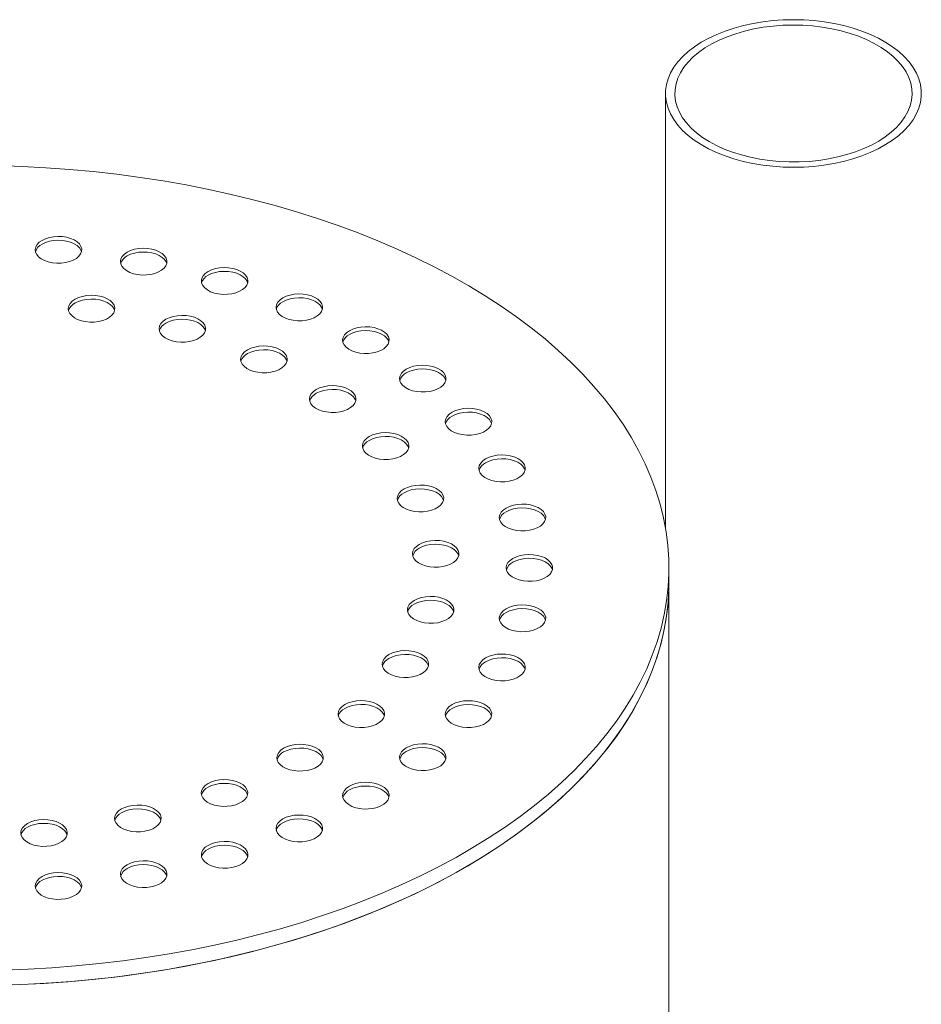
# Model space of a CAD drawing. Units: millimetres. Extents: x 8 to 414, y 5 to 290.
# Drawn here: x 286 to 297, y 226 to 238 of the extents above; entities that cross this region are included whole.
import ezdxf

# ---------------------------------------------------------------- set-up
doc = ezdxf.new("R2010")
doc.units = ezdxf.units.MM

msp = doc.modelspace()

# ---------------------------------------------------------------- linework, layer by layer
at = {"color": 7, "linetype": 'Continuous', "lineweight": 15}
for p, q in [((294.272345, 237.031619), (294.272345, 231.685478)), ((294.313677, 231.013494), (294.313677, 231.200132)), ((294.313677, 209.550136), (294.313677, 231.013494))]:
    msp.add_line(p, q, dxfattribs=at)
at = {"color": 7, "linetype": 'Continuous', "lineweight": 15, "flags": 128}
for points in [[(297.060239, 236.457341), (297.136342, 236.515711), (297.204061, 236.577426), (297.262959, 236.642088), (297.312653, 236.709275), (297.35282, 236.778553), (297.383201, 236.849473), (297.403598, 236.921573), (297.413879, 236.994388), (297.413977, 237.067444), (297.403892, 237.140267), (297.383688, 237.212386), (297.353498, 237.283332), (297.313517, 237.352646), (297.264004, 237.419878), (297.20528, 237.484592), (297.137726, 237.546369), (297.061781, 237.604807), (296.977936, 237.659527), (296.886736, 237.710176), (296.788772, 237.756423), (296.684679, 237.79797), (296.575132, 237.834547), (296.460842, 237.865917), (296.342551, 237.891876), (296.221025, 237.912256), (296.097052, 237.926924), (295.971436, 237.935786), (295.844993, 237.938785), (295.718541, 237.9359), (295.592902, 237.92715), (295.46889, 237.912592), (295.347309, 237.892322), (295.228948, 237.866469), (295.114574, 237.835201), (295.004929, 237.798722), (294.900725, 237.757269), (294.802637, 237.711109), (294.7113, 237.660542), (294.627309, 237.605897), (294.551206, 237.547527), (294.483487, 237.485811), (294.424589, 237.42115), (294.374895, 237.353962), (294.334728, 237.284684), (294.304347, 237.213764), (294.28395, 237.141664), (294.273669, 237.068849), (294.273571, 236.995794), (294.283657, 236.92297), (294.30386, 236.850851), (294.33405, 236.779905), (294.374031, 236.710591), (294.423544, 236.643359), (294.482268, 236.578645), (294.549822, 236.516868), (294.625767, 236.458431), (294.709612, 236.40371), (294.800812, 236.353061), (294.898777, 236.306814), (295.002869, 236.265267), (295.112416, 236.22869), (295.226706, 236.19732), (295.344997, 236.171361), (295.466523, 236.150981), (295.590496, 236.136313), (295.716112, 236.127451), (295.842555, 236.124452), (295.969007, 236.127338), (296.094646, 236.136087), (296.218658, 236.150645), (296.340239, 236.170916), (296.4586, 236.196769), (296.572974, 236.228036), (296.682619, 236.264515), (296.786823, 236.305969), (296.884911, 236.352128), (296.976248, 236.402695), (297.060239, 236.457341)], [(296.971769, 236.499106), (297.045001, 236.555463), (297.109807, 236.61516), (297.165732, 236.677777), (297.212385, 236.742877), (297.249438, 236.810002), (297.276632, 236.878682), (297.293775, 236.948434), (297.300747, 237.01877), (297.2975, 237.089196), (297.284055, 237.159218), (297.260509, 237.228345), (297.227024, 237.296092), (297.183838, 237.361984), (297.131252, 237.425559), (297.069635, 237.48637), (296.999419, 237.543992), (296.921098, 237.59802), (296.83522, 237.648075), (296.742387, 237.693806), (296.643252, 237.734892), (296.538508, 237.771045), (296.428892, 237.802012), (296.315171, 237.827575), (296.198144, 237.847555), (296.078631, 237.861811), (295.957471, 237.870245), (295.835514, 237.872796), (295.713614, 237.869447), (295.592628, 237.860221), (295.473402, 237.845183), (295.356775, 237.824438), (295.243564, 237.798133), (295.134563, 237.76645), (295.030536, 237.729614), (294.932214, 237.687882), (294.840286, 237.641546), (294.755396, 237.590932), (294.678141, 237.536395), (294.609061, 237.478318), (294.548643, 237.417107), (294.497308, 237.353192), (294.455419, 237.287021), (294.423267, 237.21906), (294.401079, 237.149783), (294.389011, 237.079677), (294.387147, 237.009235), (294.3955, 236.938949), (294.414012, 236.869314), (294.442552, 236.800817), (294.480922, 236.733938), (294.52885, 236.669148), (294.586002, 236.6069), (294.651976, 236.547632), (294.726309, 236.491758), (294.808481, 236.439671), (294.897915, 236.391736), (294.993983, 236.348289), (295.096012, 236.309636), (295.203286, 236.276046), (295.315053, 236.247756), (295.430528, 236.224965), (295.548902, 236.207832), (295.669344, 236.196477), (295.791009, 236.19098), (295.913045, 236.191379), (296.034595, 236.197672), (296.154806, 236.209815), (296.272836, 236.227722), (296.387856, 236.251267), (296.499059, 236.280287), (296.605667, 236.314576), (296.70693, 236.353895), (296.802139, 236.397968), (296.890625, 236.446485), (296.971769, 236.499106)], [(286.146753, 226.257465), (286.440424, 226.268394), (286.733271, 226.285136), (287.02495, 226.307672), (287.315117, 226.335974), (287.603431, 226.370011), (287.88955, 226.40974), (288.173139, 226.455116), (288.453862, 226.506086), (288.731388, 226.562588), (289.005392, 226.624557), (289.275549, 226.691919), (289.541541, 226.764595), (289.803055, 226.842499), (290.059782, 226.92554), (290.31142, 227.013619), (290.557672, 227.106634), (290.798248, 227.204473), (291.032864, 227.307022), (291.261245, 227.41416), (291.483119, 227.525761), (291.698227, 227.641693), (291.906315, 227.761819), (292.107136, 227.885998), (292.300455, 228.014084), (292.486044, 228.145925), (292.663683, 228.281366), (292.833164, 228.420247), (292.994287, 228.562406), (293.146862, 228.707673), (293.290708, 228.855879), (293.425657, 229.006848), (293.55155, 229.160402), (293.668237, 229.31636), (293.775581, 229.474539), (293.873457, 229.634751), (293.961748, 229.796809), (294.04035, 229.960521), (294.109171, 230.125695), (294.16813, 230.292134), (294.217157, 230.459644), (294.256194, 230.628027), (294.285195, 230.797084), (294.304127, 230.966617), (294.312967, 231.136424), (294.311704, 231.306307), (294.30034, 231.476064), (294.278888, 231.645497), (294.247374, 231.814404), (294.205834, 231.982587), (294.154319, 232.149848), (294.092887, 232.315989), (294.021613, 232.480815), (293.940579, 232.644132), (293.849882, 232.805746), (293.749628, 232.965468), (293.639935, 233.123109), (293.520934, 233.278484), (293.392763, 233.431408), (293.255574, 233.581703), (293.109529, 233.72919), (292.954801, 233.873696), (292.79157, 234.015051), (292.62003, 234.153088), (292.440383, 234.287643), (292.252841, 234.41856), (292.057625, 234.545683), (291.854964, 234.668862), (291.645098, 234.787953), (291.428275, 234.902815), (291.204749, 235.013312), (290.974784, 235.119315), (290.738652, 235.220697), (290.49663, 235.317341), (290.249003, 235.409132), (289.996065, 235.495961), (289.738113, 235.577726), (289.47545, 235.654332), (289.208387, 235.725687), (288.937239, 235.791708), (288.662324, 235.852317), (288.383967, 235.907442), (288.102497, 235.957018), (287.818244, 236.000988), (287.531545, 236.039298), (287.242736, 236.071904), (286.952158, 236.098768), (286.660155, 236.119858), (286.367069, 236.135148), (286.073247, 236.144622)], [(286.612911, 235.22657), (286.578328, 235.20239), (286.552296, 235.174869), (286.535757, 235.145001), (286.529309, 235.113865), (286.533184, 235.082588), (286.547242, 235.0523), (286.570976, 235.024095), (286.603527, 234.998992), (286.64372, 234.977899), (286.690101, 234.961579), (286.740994, 234.950621), (286.794559, 234.945421), (286.848862, 234.946167), (286.901938, 234.952833), (286.95187, 234.965176), (286.996853, 234.982752), (287.035262, 235.004925), (287.065707, 235.030893), (287.08709, 235.059718), (287.098636, 235.090359), (287.099928, 235.121707), (287.090921, 235.15263), (287.071939, 235.182009), (287.043668, 235.208785), (287.007131, 235.231987), (286.963647, 235.250779), (286.914789, 235.26448), (286.862322, 235.272596), (286.808143, 235.274833), (286.754209, 235.27111), (286.702471, 235.261562), (286.654797, 235.246535), (286.612911, 235.22657)], [(287.097784, 235.08661), (287.090921, 235.10597), (287.071939, 235.13535), (287.043668, 235.162125), (287.007131, 235.185328), (286.963647, 235.204119), (286.914789, 235.217821), (286.862322, 235.225936), (286.808143, 235.228173), (286.754209, 235.224451), (286.702471, 235.214903), (286.654797, 235.199875), (286.612911, 235.17991)], [(287.659192, 235.081561), (287.624608, 235.057381), (287.598576, 235.02986), (287.582037, 234.999992), (287.575589, 234.968857), (287.579464, 234.93758), (287.593522, 234.907291), (287.617256, 234.879086), (287.649808, 234.853983), (287.69, 234.832891), (287.736381, 234.81657), (287.787274, 234.805612), (287.84084, 234.800412), (287.895142, 234.801159), (287.948218, 234.807824), (287.99815, 234.820168), (288.043134, 234.837743), (288.081542, 234.859916), (288.111988, 234.885884), (288.13337, 234.91471), (288.144916, 234.94535), (288.146209, 234.976698), (288.137201, 235.007621), (288.118219, 235.037001), (288.089948, 235.063776), (288.053411, 235.086979), (288.009927, 235.10577), (287.961069, 235.119471), (287.908602, 235.127587), (287.854423, 235.129824), (287.800489, 235.126101), (287.748751, 235.116554), (287.701077, 235.101526), (287.659192, 235.081561)], [(288.144064, 234.941602), (288.137201, 234.960961), (288.118219, 234.990341), (288.089948, 235.017116), (288.053411, 235.040319), (288.009927, 235.059111), (287.961069, 235.072812), (287.908602, 235.080928), (287.854423, 235.083165), (287.800489, 235.079442), (287.748751, 235.069894), (287.701077, 235.054866), (287.659192, 235.034902)], [(288.653296, 234.843851), (288.618712, 234.819671), (288.59268, 234.792149), (288.576141, 234.762281), (288.569693, 234.731146), (288.573568, 234.699869), (288.587626, 234.669581), (288.61136, 234.641375), (288.643912, 234.616273), (288.684104, 234.59518), (288.730485, 234.57886), (288.781378, 234.567902), (288.834944, 234.562702), (288.889246, 234.563448), (288.942322, 234.570113), (288.992255, 234.582457), (289.037238, 234.600033), (289.075646, 234.622206), (289.106092, 234.648174), (289.127474, 234.676999), (289.13902, 234.707639), (289.140313, 234.738988), (289.131305, 234.76991), (289.112323, 234.79929), (289.084052, 234.826065), (289.047515, 234.849268), (289.004031, 234.86806), (288.955173, 234.881761), (288.902706, 234.889877), (288.848527, 234.892114), (288.794593, 234.888391), (288.742855, 234.878843), (288.695181, 234.863815), (288.653296, 234.843851)], [(289.138168, 234.703891), (289.131305, 234.723251), (289.112323, 234.752631), (289.084052, 234.779406), (289.047515, 234.802609), (289.004031, 234.8214), (288.955173, 234.835101), (288.902706, 234.843217), (288.848527, 234.845454), (288.794593, 234.841731), (288.742855, 234.832184), (288.695181, 234.817156), (288.653296, 234.797191)], [(289.570745, 234.519291), (289.536162, 234.495111), (289.51013, 234.46759), (289.493591, 234.437722), (289.487143, 234.406587), (289.491018, 234.37531), (289.505076, 234.345021), (289.52881, 234.316816), (289.561361, 234.291714), (289.601554, 234.270621), (289.647935, 234.254301), (289.698828, 234.243343), (289.752393, 234.238143), (289.806696, 234.238889), (289.859772, 234.245554), (289.909704, 234.257898), (289.954687, 234.275474), (289.993096, 234.297646), (290.023541, 234.323615), (290.044924, 234.35244), (290.05647, 234.38308), (290.057762, 234.414428), (290.048755, 234.445351), (290.029773, 234.474731), (290.001502, 234.501506), (289.964965, 234.524709), (289.921481, 234.5435), (289.872623, 234.557202), (289.820156, 234.565317), (289.765977, 234.567554), (289.712043, 234.563832), (289.660304, 234.554284), (289.612631, 234.539256), (289.570745, 234.519291)], [(287.019184, 234.503145), (286.9846, 234.478965), (286.958569, 234.451444), (286.94203, 234.421576), (286.935581, 234.390441), (286.939456, 234.359164), (286.953515, 234.328875), (286.977248, 234.30067), (287.0098, 234.275567), (287.049992, 234.254475), (287.096373, 234.238155), (287.147266, 234.227196), (287.200832, 234.221996), (287.255134, 234.222743), (287.308211, 234.229408), (287.358143, 234.241752), (287.403126, 234.259328), (287.441534, 234.2815), (287.47198, 234.307469), (287.493362, 234.336294), (287.504908, 234.366934), (287.506201, 234.398282), (287.497193, 234.429205), (287.478211, 234.458585), (287.449941, 234.48536), (287.413403, 234.508563), (287.36992, 234.527354), (287.321061, 234.541055), (287.268595, 234.549171), (287.214415, 234.551408), (287.160482, 234.547686), (287.108743, 234.538138), (287.061069, 234.52311), (287.019184, 234.503145)], [(287.504056, 234.363186), (287.497193, 234.382546), (287.478211, 234.411925), (287.449941, 234.438701), (287.413403, 234.461903), (287.36992, 234.480695), (287.321061, 234.494396), (287.268595, 234.502512), (287.214415, 234.504749), (287.160482, 234.501026), (287.108743, 234.491478), (287.061069, 234.476451), (287.019184, 234.456486)], [(290.055618, 234.379332), (290.048755, 234.398692), (290.029773, 234.428072), (290.001502, 234.454847), (289.964965, 234.478049), (289.921481, 234.496841), (289.872623, 234.510542), (289.820156, 234.518658), (289.765977, 234.520895), (289.712043, 234.517172), (289.660304, 234.507624), (289.612631, 234.492597), (289.570745, 234.472632)], [(288.134449, 234.256003), (288.099866, 234.231823), (288.073834, 234.204301), (288.057295, 234.174433), (288.050847, 234.143298), (288.054722, 234.112021), (288.06878, 234.081732), (288.092514, 234.053527), (288.125065, 234.028425), (288.165258, 234.007332), (288.211639, 233.991012), (288.262532, 233.980054), (288.316097, 233.974854), (288.3704, 233.9756), (288.423476, 233.982265), (288.473408, 233.994609), (288.518391, 234.012185), (288.5568, 234.034358), (288.587245, 234.060326), (288.608628, 234.089151), (288.620174, 234.119791), (288.621466, 234.151139), (288.612459, 234.182062), (288.593477, 234.211442), (288.565206, 234.238217), (288.528669, 234.26142), (288.485185, 234.280211), (288.436327, 234.293913), (288.38386, 234.302028), (288.329681, 234.304265), (288.275747, 234.300543), (288.224008, 234.290995), (288.176335, 234.275967), (288.134449, 234.256003)], [(288.619322, 234.116043), (288.612459, 234.135403), (288.593477, 234.164783), (288.565206, 234.191558), (288.528669, 234.21476), (288.485185, 234.233552), (288.436327, 234.247253), (288.38386, 234.255369), (288.329681, 234.257606), (288.275747, 234.253883), (288.224008, 234.244335), (288.176335, 234.229308), (288.134449, 234.209343)], [(290.38895, 234.115875), (290.354367, 234.091695), (290.328335, 234.064174), (290.311796, 234.034306), (290.305347, 234.003171), (290.309222, 233.971894), (290.323281, 233.941605), (290.347015, 233.9134), (290.379566, 233.888297), (290.419759, 233.867205), (290.466139, 233.850885), (290.517032, 233.839926), (290.570598, 233.834727), (290.6249, 233.835473), (290.677977, 233.842138), (290.727909, 233.854482), (290.772892, 233.872058), (290.811301, 233.89423), (290.841746, 233.920199), (290.863128, 233.949024), (290.874674, 233.979664), (290.875967, 234.011012), (290.86696, 234.041935), (290.847977, 234.071315), (290.819707, 234.09809), (290.783169, 234.121293), (290.739686, 234.140084), (290.690828, 234.153786), (290.638361, 234.161901), (290.584181, 234.164138), (290.530248, 234.160416), (290.478509, 234.150868), (290.430836, 234.13584), (290.38895, 234.115875)], [(290.873823, 233.975916), (290.86696, 233.995276), (290.847977, 234.024656), (290.819707, 234.051431), (290.783169, 234.074633), (290.739686, 234.093425), (290.690828, 234.107126), (290.638361, 234.115242), (290.584181, 234.117479), (290.530248, 234.113756), (290.478509, 234.104208), (290.430836, 234.089181), (290.38895, 234.069216)], [(289.136335, 233.880401), (289.101751, 233.856221), (289.075719, 233.828699), (289.05918, 233.798831), (289.052732, 233.767696), (289.056607, 233.736419), (289.070665, 233.706131), (289.094399, 233.677925), (289.12695, 233.652823), (289.167143, 233.63173), (289.213524, 233.61541), (289.264417, 233.604452), (289.317982, 233.599252), (289.372285, 233.599998), (289.425361, 233.606664), (289.475293, 233.619007), (289.520277, 233.636583), (289.558685, 233.658756), (289.58913, 233.684724), (289.610513, 233.713549), (289.622059, 233.74419), (289.623351, 233.775538), (289.614344, 233.80646), (289.595362, 233.83584), (289.567091, 233.862616), (289.530554, 233.885818), (289.48707, 233.90461), (289.438212, 233.918311), (289.385745, 233.926427), (289.331566, 233.928664), (289.277632, 233.924941), (289.225894, 233.915393), (289.17822, 233.900365), (289.136335, 233.880401)], [(289.621207, 233.740441), (289.614344, 233.759801), (289.595362, 233.789181), (289.567091, 233.815956), (289.530554, 233.839159), (289.48707, 233.85795), (289.438212, 233.871651), (289.385745, 233.879767), (289.331566, 233.882004), (289.277632, 233.878282), (289.225894, 233.868734), (289.17822, 233.853706), (289.136335, 233.833741)], [(291.087763, 233.643536), (291.05318, 233.619356), (291.027148, 233.591834), (291.010609, 233.561966), (291.00416, 233.530831), (291.008035, 233.499554), (291.022094, 233.469266), (291.045828, 233.44106), (291.078379, 233.415958), (291.118571, 233.394865), (291.164952, 233.378545), (291.215845, 233.367587), (291.269411, 233.362387), (291.323713, 233.363133), (291.37679, 233.369799), (291.426722, 233.382142), (291.471705, 233.399718), (291.510114, 233.421891), (291.540559, 233.447859), (291.561941, 233.476684), (291.573487, 233.507325), (291.57478, 233.538673), (291.565772, 233.569596), (291.54679, 233.598975), (291.51852, 233.625751), (291.481982, 233.648953), (291.438499, 233.667745), (291.389641, 233.681446), (291.337174, 233.689562), (291.282994, 233.691799), (291.229061, 233.688076), (291.177322, 233.678528), (291.129649, 233.6635), (291.087763, 233.643536)], [(291.572635, 233.503576), (291.565772, 233.522936), (291.54679, 233.552316), (291.51852, 233.579091), (291.481982, 233.602294), (291.438499, 233.621085), (291.389641, 233.634786), (291.337174, 233.642902), (291.282994, 233.645139), (291.229061, 233.641417), (291.177322, 233.631869), (291.129649, 233.616841), (291.087763, 233.596876)], [(289.981052, 233.392756), (289.946469, 233.368576), (289.920437, 233.341054), (289.903898, 233.311186), (289.897449, 233.280051), (289.901324, 233.248774), (289.915383, 233.218486), (289.939117, 233.19028), (289.971668, 233.165178), (290.01186, 233.144085), (290.058241, 233.127765), (290.109134, 233.116807), (290.1627, 233.111607), (290.217002, 233.112353), (290.270079, 233.119019), (290.320011, 233.131362), (290.364994, 233.148938), (290.403403, 233.171111), (290.433848, 233.197079), (290.45523, 233.225904), (290.466776, 233.256545), (290.468069, 233.287893), (290.459061, 233.318815), (290.440079, 233.348195), (290.411809, 233.37497), (290.375271, 233.398173), (290.331788, 233.416965), (290.28293, 233.430666), (290.230463, 233.438782), (290.176283, 233.441019), (290.12235, 233.437296), (290.070611, 233.427748), (290.022938, 233.41272), (289.981052, 233.392756)], [(290.465924, 233.252796), (290.459061, 233.272156), (290.440079, 233.301536), (290.411809, 233.328311), (290.375271, 233.351514), (290.331788, 233.370305), (290.28293, 233.384006), (290.230463, 233.392122), (290.176283, 233.394359), (290.12235, 233.390636), (290.070611, 233.381089), (290.022938, 233.366061), (289.981052, 233.346096)], [(291.649977, 233.113903), (291.615394, 233.089723), (291.589362, 233.062202), (291.572823, 233.032334), (291.566374, 233.001199), (291.570249, 232.969922), (291.584308, 232.939633), (291.608042, 232.911428), (291.640593, 232.886325), (291.680785, 232.865233), (291.727166, 232.848913), (291.778059, 232.837954), (291.831625, 232.832755), (291.885927, 232.833501), (291.939004, 232.840166), (291.988936, 232.85251), (292.033919, 232.870086), (292.072328, 232.892258), (292.102773, 232.918227), (292.124155, 232.947052), (292.135701, 232.977692), (292.136994, 233.00904), (292.127986, 233.039963), (292.109004, 233.069343), (292.080734, 233.096118), (292.044196, 233.119321), (292.000713, 233.138112), (291.951854, 233.151814), (291.899388, 233.159929), (291.845208, 233.162166), (291.791275, 233.158444), (291.739536, 233.148896), (291.691863, 233.133868), (291.649977, 233.113903)], [(292.134849, 232.973944), (292.127986, 232.993304), (292.109004, 233.022684), (292.080734, 233.049459), (292.044196, 233.072661), (292.000713, 233.091453), (291.951854, 233.105154), (291.899388, 233.11327), (291.845208, 233.115507), (291.791275, 233.111784), (291.739536, 233.102236), (291.691863, 233.087209), (291.649977, 233.067244)], [(290.631684, 232.81438), (290.5971, 232.7902), (290.571069, 232.762678), (290.55453, 232.73281), (290.548081, 232.701675), (290.551956, 232.670398), (290.566015, 232.64011), (290.589748, 232.611904), (290.6223, 232.586802), (290.662492, 232.565709), (290.708873, 232.549389), (290.759766, 232.538431), (290.813332, 232.533231), (290.867634, 232.533977), (290.920711, 232.540643), (290.970643, 232.552986), (291.015626, 232.570562), (291.054034, 232.592735), (291.08448, 232.618703), (291.105862, 232.647528), (291.117408, 232.678169), (291.118701, 232.709517), (291.109693, 232.740439), (291.090711, 232.769819), (291.06244, 232.796595), (291.025903, 232.819797), (290.98242, 232.838589), (290.933561, 232.85229), (290.881094, 232.860406), (290.826915, 232.862643), (290.772981, 232.85892), (290.721243, 232.849372), (290.673569, 232.834344), (290.631684, 232.81438)], [(291.116556, 232.67442), (291.109693, 232.69378), (291.090711, 232.72316), (291.06244, 232.749935), (291.025903, 232.773138), (290.98242, 232.791929), (290.933561, 232.80563), (290.881094, 232.813746), (290.826915, 232.815983), (290.772981, 232.812261), (290.721243, 232.802713), (290.673569, 232.787685), (290.631684, 232.76772)], [(292.061748, 232.540019), (292.027165, 232.515839), (292.001133, 232.488318), (291.984594, 232.45845), (291.978146, 232.427315), (291.982021, 232.396038), (291.996079, 232.365749), (292.019813, 232.337544), (292.052364, 232.312441), (292.092557, 232.291349), (292.138938, 232.275029), (292.189831, 232.26407), (292.243396, 232.25887), (292.297699, 232.259617), (292.350775, 232.266282), (292.400707, 232.278626), (292.44569, 232.296202), (292.484099, 232.318374), (292.514544, 232.344343), (292.535927, 232.373168), (292.547473, 232.403808), (292.548765, 232.435156), (292.539758, 232.466079), (292.520776, 232.495459), (292.492505, 232.522234), (292.455968, 232.545437), (292.412484, 232.564228), (292.363626, 232.577929), (292.311159, 232.586045), (292.25698, 232.588282), (292.203046, 232.58456), (292.151307, 232.575012), (292.103634, 232.559984), (292.061748, 232.540019)], [(292.546621, 232.40006), (292.539758, 232.41942), (292.520776, 232.448799), (292.492505, 232.475575), (292.455968, 232.498777), (292.412484, 232.517569), (292.363626, 232.53127), (292.311159, 232.539386), (292.25698, 232.541623), (292.203046, 232.5379), (292.151307, 232.528352), (292.103634, 232.513325), (292.061748, 232.49336)], [(291.059794, 232.170551), (291.025211, 232.146371), (290.999179, 232.118849), (290.98264, 232.088981), (290.976191, 232.057846), (290.980066, 232.026569), (290.994125, 231.996281), (291.017859, 231.968075), (291.05041, 231.942973), (291.090603, 231.92188), (291.136983, 231.90556), (291.187876, 231.894602), (291.241442, 231.889402), (291.295744, 231.890148), (291.348821, 231.896814), (291.398753, 231.909157), (291.443736, 231.926733), (291.482145, 231.948906), (291.51259, 231.974874), (291.533972, 232.003699), (291.545518, 232.03434), (291.546811, 232.065688), (291.537804, 232.09661), (291.518821, 232.12599), (291.490551, 232.152765), (291.454013, 232.175968), (291.41053, 232.19476), (291.361672, 232.208461), (291.309205, 232.216577), (291.255025, 232.218814), (291.201092, 232.215091), (291.149353, 232.205543), (291.10168, 232.190515), (291.059794, 232.170551)], [(291.544667, 232.030591), (291.537804, 232.049951), (291.518821, 232.079331), (291.490551, 232.106106), (291.454013, 232.129309), (291.41053, 232.1481), (291.361672, 232.161801), (291.309205, 232.169917), (291.255025, 232.172154), (291.201092, 232.168431), (291.149353, 232.158884), (291.10168, 232.143856), (291.059794, 232.123891)], [(292.312938, 231.936015), (292.278355, 231.911835), (292.252323, 231.884313), (292.235784, 231.854445), (292.229335, 231.82331), (292.23321, 231.792033), (292.247269, 231.761744), (292.271003, 231.733539), (292.303554, 231.708437), (292.343746, 231.687344), (292.390127, 231.671024), (292.44102, 231.660066), (292.494586, 231.654866), (292.548888, 231.655612), (292.601965, 231.662277), (292.651897, 231.674621), (292.69688, 231.692197), (292.735289, 231.71437), (292.765734, 231.740338), (292.787116, 231.769163), (292.798662, 231.799803), (292.799955, 231.831152), (292.790947, 231.862074), (292.771965, 231.891454), (292.743695, 231.918229), (292.707157, 231.941432), (292.663674, 231.960224), (292.614816, 231.973925), (292.562349, 231.982041), (292.508169, 231.984278), (292.454236, 231.980555), (292.402497, 231.971007), (292.354824, 231.955979), (292.312938, 231.936015)], [(292.79781, 231.796055), (292.790947, 231.815415), (292.771965, 231.844795), (292.743695, 231.87157), (292.707157, 231.894773), (292.663674, 231.913564), (292.614816, 231.927265), (292.562349, 231.935381), (292.508169, 231.937618), (292.454236, 231.933895), (292.402497, 231.924348), (292.354824, 231.90932), (292.312938, 231.889355)], [(291.246673, 231.489407), (291.212089, 231.465227), (291.186057, 231.437706), (291.169518, 231.407838), (291.16307, 231.376702), (291.166945, 231.345425), (291.181003, 231.315137), (291.204737, 231.286932), (291.237288, 231.261829), (291.277481, 231.240737), (291.323862, 231.224416), (291.374755, 231.213458), (291.42832, 231.208258), (291.482623, 231.209004), (291.535699, 231.21567), (291.585631, 231.228013), (291.630615, 231.245589), (291.669023, 231.267762), (291.699469, 231.29373), (291.720851, 231.322555), (291.732397, 231.353196), (291.733689, 231.384544), (291.724682, 231.415467), (291.7057, 231.444847), (291.677429, 231.471622), (291.640892, 231.494824), (291.597408, 231.513616), (291.54855, 231.527317), (291.496083, 231.535433), (291.441904, 231.53767), (291.38797, 231.533947), (291.336232, 231.524399), (291.288558, 231.509372), (291.246673, 231.489407)], [(291.731545, 231.349448), (291.724682, 231.368807), (291.7057, 231.398187), (291.677429, 231.424962), (291.640892, 231.448165), (291.597408, 231.466956), (291.54855, 231.480658), (291.496083, 231.488773), (291.441904, 231.49101), (291.38797, 231.487288), (291.336232, 231.47774), (291.288558, 231.462712), (291.246673, 231.442748)], [(292.397361, 231.316762), (292.362777, 231.292582), (292.336746, 231.265061), (292.320207, 231.235193), (292.313758, 231.204057), (292.317633, 231.17278), (292.331692, 231.142492), (292.355425, 231.114287), (292.387977, 231.089184), (292.428169, 231.068091), (292.47455, 231.051771), (292.525443, 231.040813), (292.579009, 231.035613), (292.633311, 231.036359), (292.686388, 231.043025), (292.73632, 231.055368), (292.781303, 231.072944), (292.819711, 231.095117), (292.850157, 231.121085), (292.871539, 231.14991), (292.883085, 231.180551), (292.884378, 231.211899), (292.87537, 231.242822), (292.856388, 231.272201), (292.828118, 231.298977), (292.79158, 231.322179), (292.748097, 231.340971), (292.699238, 231.354672), (292.646771, 231.362788), (292.592592, 231.365025), (292.538659, 231.361302), (292.48692, 231.351754), (292.439246, 231.336727), (292.397361, 231.316762)], [(292.882233, 231.176802), (292.87537, 231.196162), (292.856388, 231.225542), (292.828118, 231.252317), (292.79158, 231.27552), (292.748097, 231.294311), (292.699238, 231.308013), (292.646771, 231.316128), (292.592592, 231.318365), (292.538659, 231.314643), (292.48692, 231.305095), (292.439246, 231.290067), (292.397361, 231.270102)], [(286.146753, 226.070827), (286.440424, 226.081756), (286.733271, 226.098498), (287.02495, 226.121034), (287.315117, 226.149337), (287.603431, 226.183373), (287.88955, 226.223102), (288.173139, 226.268478), (288.453862, 226.319448), (288.731388, 226.37595), (289.005392, 226.437919), (289.275549, 226.505281), (289.541541, 226.577957), (289.803055, 226.655861), (290.059782, 226.738902), (290.31142, 226.826981), (290.557672, 226.919996), (290.798248, 227.017835), (291.032864, 227.120384), (291.261245, 227.227522), (291.483119, 227.339123), (291.698227, 227.455055), (291.906315, 227.575181), (292.107136, 227.69936), (292.300455, 227.827446), (292.486044, 227.959287), (292.663683, 228.094728), (292.833164, 228.23361), (292.994287, 228.375768), (293.146862, 228.521035), (293.290708, 228.669241), (293.425657, 228.82021), (293.55155, 228.973764), (293.668237, 229.129722), (293.775581, 229.287901), (293.873457, 229.448113), (293.961748, 229.610171), (294.04035, 229.773883), (294.109171, 229.939057), (294.16813, 230.105496), (294.217157, 230.273006), (294.256194, 230.441389), (294.285195, 230.610446), (294.304127, 230.779979), (294.312967, 230.949786), (294.313677, 231.013494)], [(288.079558, 226.252835), (288.361266, 226.301959), (288.639888, 226.356636), (288.915093, 226.416803), (289.186559, 226.482388), (289.453965, 226.553314), (289.716996, 226.629498), (289.975341, 226.710849), (290.228697, 226.797271), (290.476765, 226.888664), (290.719252, 226.984918), (290.955872, 227.085921), (291.186347, 227.191554), (291.410405, 227.301692), (291.627781, 227.416204), (291.83822, 227.534958), (292.041474, 227.657811), (292.237302, 227.78462), (292.425475, 227.915235), (292.605769, 228.049502), (292.777974, 228.187262), (292.941885, 228.328354), (293.09731, 228.472611), (293.244065, 228.619863), (293.381978, 228.769937), (293.510885, 228.922655), (293.630636, 229.077837), (293.741088, 229.235301), (293.842111, 229.394862), (293.933587, 229.55633), (294.015407, 229.719516), (294.087476, 229.884227), (294.149708, 230.050269), (294.20203, 230.217446), (294.24438, 230.385562), (294.276708, 230.554418), (294.298976, 230.723815), (294.311159, 230.893554), (294.313677, 231.013494)], [(291.184151, 230.800718), (291.149568, 230.776538), (291.123536, 230.749017), (291.106997, 230.719149), (291.100549, 230.688013), (291.104424, 230.656736), (291.118482, 230.626448), (291.142216, 230.598243), (291.174767, 230.57314), (291.21496, 230.552047), (291.261341, 230.535727), (291.312234, 230.524769), (291.365799, 230.519569), (291.420102, 230.520315), (291.473178, 230.526981), (291.52311, 230.539324), (291.568093, 230.5569), (291.606502, 230.579073), (291.636947, 230.605041), (291.65833, 230.633866), (291.669876, 230.664507), (291.671168, 230.695855), (291.662161, 230.726778), (291.643179, 230.756157), (291.614908, 230.782933), (291.578371, 230.806135), (291.534887, 230.824927), (291.486029, 230.838628), (291.433562, 230.846744), (291.379383, 230.848981), (291.325449, 230.845258), (291.27371, 230.83571), (291.226037, 230.820683), (291.184151, 230.800718)], [(291.669024, 230.660758), (291.662161, 230.680118), (291.643179, 230.709498), (291.614908, 230.736273), (291.578371, 230.759476), (291.534887, 230.778267), (291.486029, 230.791969), (291.433562, 230.800084), (291.379383, 230.802321), (291.325449, 230.798599), (291.27371, 230.789051), (291.226037, 230.774023), (291.184151, 230.754058)], [(292.312938, 230.697509), (292.278355, 230.673329), (292.252323, 230.645808), (292.235784, 230.61594), (292.229335, 230.584805), (292.23321, 230.553527), (292.247269, 230.523239), (292.271003, 230.495034), (292.303554, 230.469931), (292.343746, 230.448839), (292.390127, 230.432518), (292.44102, 230.42156), (292.494586, 230.41636), (292.548888, 230.417106), (292.601965, 230.423772), (292.651897, 230.436116), (292.69688, 230.453691), (292.735289, 230.475864), (292.765734, 230.501832), (292.787116, 230.530658), (292.798662, 230.561298), (292.799955, 230.592646), (292.790947, 230.623569), (292.771965, 230.652949), (292.743695, 230.679724), (292.707157, 230.702926), (292.663674, 230.721718), (292.614816, 230.735419), (292.562349, 230.743535), (292.508169, 230.745772), (292.454236, 230.742049), (292.402497, 230.732502), (292.354824, 230.717474), (292.312938, 230.697509)], [(292.79781, 230.55755), (292.790947, 230.576909), (292.771965, 230.606289), (292.743695, 230.633064), (292.707157, 230.656267), (292.663674, 230.675059), (292.614816, 230.68876), (292.562349, 230.696876), (292.508169, 230.699113), (292.454236, 230.69539), (292.402497, 230.685842), (292.354824, 230.670814), (292.312938, 230.65085)], [(290.874963, 230.134582), (290.84038, 230.110402), (290.814348, 230.082881), (290.797809, 230.053013), (290.791361, 230.021878), (290.795236, 229.990601), (290.809294, 229.960312), (290.833028, 229.932107), (290.865579, 229.907004), (290.905772, 229.885912), (290.952153, 229.869592), (291.003046, 229.858633), (291.056611, 229.853434), (291.110914, 229.85418), (291.16399, 229.860845), (291.213922, 229.873189), (291.258905, 229.890765), (291.297314, 229.912937), (291.327759, 229.938906), (291.349142, 229.967731), (291.360688, 229.998371), (291.36198, 230.029719), (291.352973, 230.060642), (291.333991, 230.090022), (291.30572, 230.116797), (291.269183, 230.14), (291.225699, 230.158791), (291.176841, 230.172492), (291.124374, 230.180608), (291.070195, 230.182845), (291.016261, 230.179123), (290.964522, 230.169575), (290.916849, 230.154547), (290.874963, 230.134582)], [(291.359836, 229.994623), (291.352973, 230.013983), (291.333991, 230.043362), (291.30572, 230.070138), (291.269183, 230.09334), (291.225699, 230.112132), (291.176841, 230.125833), (291.124374, 230.133949), (291.070195, 230.136186), (291.016261, 230.132463), (290.964522, 230.122915), (290.916849, 230.107888), (290.874963, 230.087923)], [(292.061749, 230.093504), (292.027165, 230.069324), (292.001133, 230.041803), (291.984594, 230.011935), (291.978146, 229.9808), (291.982021, 229.949523), (291.996079, 229.919234), (292.019813, 229.891029), (292.052364, 229.865926), (292.092557, 229.844834), (292.138938, 229.828514), (292.189831, 229.817555), (292.243396, 229.812356), (292.297699, 229.813102), (292.350775, 229.819767), (292.400707, 229.832111), (292.445691, 229.849687), (292.484099, 229.871859), (292.514544, 229.897828), (292.535927, 229.926653), (292.547473, 229.957293), (292.548765, 229.988641), (292.539758, 230.019564), (292.520776, 230.048944), (292.492505, 230.075719), (292.455968, 230.098922), (292.412484, 230.117713), (292.363626, 230.131415), (292.311159, 230.13953), (292.25698, 230.141767), (292.203046, 230.138045), (292.151308, 230.128497), (292.103634, 230.113469), (292.061749, 230.093504)], [(292.546621, 229.953545), (292.539758, 229.972905), (292.520776, 230.002285), (292.492505, 230.02906), (292.455968, 230.052262), (292.412484, 230.071054), (292.363626, 230.084755), (292.311159, 230.092871), (292.25698, 230.095108), (292.203046, 230.091385), (292.151308, 230.081837), (292.103634, 230.06681), (292.061749, 230.046845)], [(290.332621, 229.520114), (290.298038, 229.495934), (290.272006, 229.468412), (290.255467, 229.438544), (290.249019, 229.407409), (290.252893, 229.376132), (290.266952, 229.345844), (290.290686, 229.317638), (290.323237, 229.292536), (290.36343, 229.271443), (290.409811, 229.255123), (290.460704, 229.244165), (290.514269, 229.238965), (290.568572, 229.239711), (290.621648, 229.246377), (290.67158, 229.25872), (290.716563, 229.276296), (290.754972, 229.298469), (290.785417, 229.324437), (290.806799, 229.353262), (290.818346, 229.383903), (290.819638, 229.415251), (290.810631, 229.446173), (290.791649, 229.475553), (290.763378, 229.502328), (290.726841, 229.525531), (290.683357, 229.544323), (290.634499, 229.558024), (290.582032, 229.56614), (290.527853, 229.568377), (290.473919, 229.564654), (290.42218, 229.555106), (290.374507, 229.540078), (290.332621, 229.520114)], [(290.817494, 229.380154), (290.810631, 229.399514), (290.791649, 229.428894), (290.763378, 229.455669), (290.726841, 229.478872), (290.683357, 229.497663), (290.634499, 229.511364), (290.582032, 229.51948), (290.527853, 229.521717), (290.473919, 229.517994), (290.42218, 229.508447), (290.374507, 229.493419), (290.332621, 229.473454)], [(291.649977, 229.51962), (291.615394, 229.49544), (291.589362, 229.467919), (291.572823, 229.438051), (291.566374, 229.406916), (291.570249, 229.375639), (291.584308, 229.34535), (291.608042, 229.317145), (291.640593, 229.292042), (291.680785, 229.27095), (291.727166, 229.25463), (291.778059, 229.243671), (291.831625, 229.238472), (291.885927, 229.239218), (291.939004, 229.245883), (291.988936, 229.258227), (292.033919, 229.275803), (292.072328, 229.297975), (292.102773, 229.323944), (292.124155, 229.352769), (292.135701, 229.383409), (292.136994, 229.414757), (292.127986, 229.44568), (292.109004, 229.47506), (292.080734, 229.501835), (292.044196, 229.525038), (292.000713, 229.543829), (291.951855, 229.55753), (291.899388, 229.565646), (291.845208, 229.567883), (291.791275, 229.564161), (291.739536, 229.554613), (291.691863, 229.539585), (291.649977, 229.51962)], [(292.134849, 229.379661), (292.127986, 229.399021), (292.109004, 229.4284), (292.080734, 229.455176), (292.044196, 229.478378), (292.000713, 229.49717), (291.951855, 229.510871), (291.899388, 229.518987), (291.845208, 229.521224), (291.791275, 229.517501), (291.739536, 229.507953), (291.691863, 229.492926), (291.649977, 229.472961)], [(289.580828, 228.984167), (289.546245, 228.959987), (289.520213, 228.932466), (289.503674, 228.902598), (289.497225, 228.871463), (289.5011, 228.840186), (289.515159, 228.809897), (289.538893, 228.781692), (289.571444, 228.756589), (289.611637, 228.735497), (289.658018, 228.719176), (289.708911, 228.708218), (289.762476, 228.703018), (289.816779, 228.703765), (289.869855, 228.71043), (289.919787, 228.722774), (289.96477, 228.74035), (290.003179, 228.762522), (290.033624, 228.78849), (290.055006, 228.817316), (290.066553, 228.847956), (290.067845, 228.879304), (290.058838, 228.910227), (290.039856, 228.939607), (290.011585, 228.966382), (289.975048, 228.989585), (289.931564, 229.008376), (289.882706, 229.022077), (289.830239, 229.030193), (289.776059, 229.03243), (289.722126, 229.028707), (289.670387, 229.01916), (289.622714, 229.004132), (289.580828, 228.984167)], [(291.087763, 228.989988), (291.05318, 228.965808), (291.027148, 228.938287), (291.010609, 228.908419), (291.00416, 228.877283), (291.008035, 228.846006), (291.022094, 228.815718), (291.045828, 228.787513), (291.078379, 228.76241), (291.118572, 228.741317), (291.164952, 228.724997), (291.215845, 228.714039), (291.269411, 228.708839), (291.323713, 228.709585), (291.37679, 228.716251), (291.426722, 228.728594), (291.471705, 228.74617), (291.510114, 228.768343), (291.540559, 228.794311), (291.561941, 228.823136), (291.573487, 228.853777), (291.57478, 228.885125), (291.565773, 228.916048), (291.54679, 228.945427), (291.51852, 228.972203), (291.481982, 228.995405), (291.438499, 229.014197), (291.389641, 229.027898), (291.337174, 229.036014), (291.282994, 229.038251), (291.229061, 229.034528), (291.177322, 229.02498), (291.129649, 229.009953), (291.087763, 228.989988)], [(291.572636, 228.850028), (291.565773, 228.869388), (291.54679, 228.898768), (291.51852, 228.925543), (291.481982, 228.948746), (291.438499, 228.967537), (291.389641, 228.981239), (291.337174, 228.989354), (291.282994, 228.991591), (291.229061, 228.987869), (291.177322, 228.978321), (291.129649, 228.963293), (291.087763, 228.943328)], [(290.065701, 228.844208), (290.058838, 228.863567), (290.039856, 228.892947), (290.011585, 228.919722), (289.975048, 228.942925), (289.931564, 228.961717), (289.882706, 228.975418), (289.830239, 228.983534), (289.776059, 228.985771), (289.722126, 228.982048), (289.670387, 228.9725), (289.622714, 228.957472), (289.580828, 228.937508)], [(288.652441, 228.550166), (288.617858, 228.525986), (288.591826, 228.498465), (288.575287, 228.468597), (288.568838, 228.437462), (288.572713, 228.406185), (288.586772, 228.375896), (288.610506, 228.347691), (288.643057, 228.322588), (288.68325, 228.301496), (288.72963, 228.285176), (288.780523, 228.274217), (288.834089, 228.269017), (288.888391, 228.269764), (288.941468, 228.276429), (288.9914, 228.288773), (289.036383, 228.306349), (289.074792, 228.328521), (289.105237, 228.35449), (289.126619, 228.383315), (289.138165, 228.413955), (289.139458, 228.445303), (289.130451, 228.476226), (289.111468, 228.505606), (289.083198, 228.532381), (289.04666, 228.555584), (289.003177, 228.574375), (288.954319, 228.588076), (288.901852, 228.596192), (288.847672, 228.598429), (288.793739, 228.594707), (288.742, 228.585159), (288.694327, 228.570131), (288.652441, 228.550166)], [(289.137313, 228.410207), (289.130451, 228.429567), (289.111468, 228.458946), (289.083198, 228.485722), (289.04666, 228.508924), (289.003177, 228.527716), (288.954319, 228.541417), (288.901852, 228.549533), (288.847672, 228.55177), (288.793739, 228.548047), (288.742, 228.538499), (288.694327, 228.523472), (288.652441, 228.503507)], [(290.38895, 228.517648), (290.354367, 228.493468), (290.328335, 228.465947), (290.311796, 228.436079), (290.305348, 228.404944), (290.309222, 228.373667), (290.323281, 228.343378), (290.347015, 228.315173), (290.379566, 228.29007), (290.419759, 228.268978), (290.46614, 228.252658), (290.517033, 228.241699), (290.570598, 228.236499), (290.624901, 228.237246), (290.677977, 228.243911), (290.727909, 228.256255), (290.772892, 228.273831), (290.811301, 228.296003), (290.841746, 228.321972), (290.863128, 228.350797), (290.874675, 228.381437), (290.875967, 228.412785), (290.86696, 228.443708), (290.847978, 228.473088), (290.819707, 228.499863), (290.78317, 228.523066), (290.739686, 228.541857), (290.690828, 228.555558), (290.638361, 228.563674), (290.584182, 228.565911), (290.530248, 228.562189), (290.478509, 228.552641), (290.430836, 228.537613), (290.38895, 228.517648)], [(290.873823, 228.377689), (290.86696, 228.397049), (290.847978, 228.426428), (290.819707, 228.453204), (290.78317, 228.476406), (290.739686, 228.495198), (290.690828, 228.508899), (290.638361, 228.517015), (290.584182, 228.519252), (290.530248, 228.515529), (290.478509, 228.505981), (290.430836, 228.490954), (290.38895, 228.470989)], [(287.588035, 228.237079), (287.553451, 228.212899), (287.52742, 228.185378), (287.510881, 228.15551), (287.504432, 228.124374), (287.508307, 228.093097), (287.522366, 228.062809), (287.546099, 228.034604), (287.578651, 228.009501), (287.618843, 227.988408), (287.665224, 227.972088), (287.716117, 227.96113), (287.769683, 227.95593), (287.823985, 227.956676), (287.877062, 227.963342), (287.926994, 227.975685), (287.971977, 227.993261), (288.010385, 228.015434), (288.040831, 228.041402), (288.062213, 228.070227), (288.073759, 228.100868), (288.075052, 228.132216), (288.066044, 228.163139), (288.047062, 228.192519), (288.018792, 228.219294), (287.982254, 228.242496), (287.938771, 228.261288), (287.889912, 228.274989), (287.837446, 228.283105), (287.783266, 228.285342), (287.729333, 228.281619), (287.677594, 228.272071), (287.62992, 228.257044), (287.588035, 228.237079)], [(288.072907, 228.097119), (288.066044, 228.116479), (288.047062, 228.145859), (288.018792, 228.172634), (287.982254, 228.195837), (287.938771, 228.214628), (287.889912, 228.22833), (287.837446, 228.236445), (287.783266, 228.238682), (287.729333, 228.23496), (287.677594, 228.225412), (287.62992, 228.210384), (287.588035, 228.190419)], [(289.570746, 228.114232), (289.536162, 228.090052), (289.51013, 228.062531), (289.493591, 228.032663), (289.487143, 228.001528), (289.491018, 227.970251), (289.505076, 227.939962), (289.52881, 227.911757), (289.561361, 227.886654), (289.601554, 227.865562), (289.647935, 227.849241), (289.698828, 227.838283), (289.752393, 227.833083), (289.806696, 227.83383), (289.859772, 227.840495), (289.909704, 227.852839), (289.954688, 227.870415), (289.993096, 227.892587), (290.023542, 227.918555), (290.044924, 227.947381), (290.05647, 227.978021), (290.057762, 228.009369), (290.048755, 228.040292), (290.029773, 228.069672), (290.001502, 228.096447), (289.964965, 228.11965), (289.921481, 228.138441), (289.872623, 228.152142), (289.820156, 228.160258), (289.765977, 228.162495), (289.712043, 228.158772), (289.660305, 228.149225), (289.612631, 228.134197), (289.570746, 228.114232)], [(286.434129, 228.058588), (286.399546, 228.034408), (286.373514, 228.006887), (286.356975, 227.977019), (286.350527, 227.945884), (286.354402, 227.914607), (286.36846, 227.884318), (286.392194, 227.856113), (286.424745, 227.831011), (286.464938, 227.809918), (286.511319, 227.793598), (286.562212, 227.78264), (286.615777, 227.77744), (286.67008, 227.778186), (286.723156, 227.784851), (286.773088, 227.797195), (286.818071, 227.814771), (286.85648, 227.836943), (286.886925, 227.862912), (286.908308, 227.891737), (286.919854, 227.922377), (286.921146, 227.953725), (286.912139, 227.984648), (286.893157, 228.014028), (286.864886, 228.040803), (286.828349, 228.064006), (286.784865, 228.082797), (286.736007, 228.096499), (286.68354, 228.104614), (286.629361, 228.106851), (286.575427, 228.103129), (286.523688, 228.093581), (286.476015, 228.078553), (286.434129, 228.058588)], [(286.919002, 227.918629), (286.912139, 227.937989), (286.893157, 227.967369), (286.864886, 227.994144), (286.828349, 228.017346), (286.784865, 228.036138), (286.736007, 228.049839), (286.68354, 228.057955), (286.629361, 228.060192), (286.575427, 228.056469), (286.523688, 228.046921), (286.476015, 228.031894), (286.434129, 228.011929)], [(290.055618, 227.974273), (290.048755, 227.993632), (290.029773, 228.023012), (290.001502, 228.049787), (289.964965, 228.07299), (289.921481, 228.091782), (289.872623, 228.105483), (289.820156, 228.113599), (289.765977, 228.115836), (289.712043, 228.112113), (289.660305, 228.102565), (289.612631, 228.087537), (289.570746, 228.067573)], [(288.653296, 227.789673), (288.618712, 227.765493), (288.592681, 227.737972), (288.576142, 227.708104), (288.569693, 227.676968), (288.573568, 227.645691), (288.587626, 227.615403), (288.61136, 227.587198), (288.643912, 227.562095), (288.684104, 227.541003), (288.730485, 227.524682), (288.781378, 227.513724), (288.834944, 227.508524), (288.889246, 227.50927), (288.942323, 227.515936), (288.992255, 227.528279), (289.037238, 227.545855), (289.075646, 227.568028), (289.106092, 227.593996), (289.127474, 227.622821), (289.13902, 227.653462), (289.140313, 227.68481), (289.131305, 227.715733), (289.112323, 227.745113), (289.084052, 227.771888), (289.047515, 227.79509), (289.004031, 227.813882), (288.955173, 227.827583), (288.902706, 227.835699), (288.848527, 227.837936), (288.794593, 227.834213), (288.742855, 227.824665), (288.695181, 227.809638), (288.653296, 227.789673)], [(289.138168, 227.649714), (289.131305, 227.669073), (289.112323, 227.698453), (289.084052, 227.725228), (289.047515, 227.748431), (289.004031, 227.767222), (288.955173, 227.780924), (288.902706, 227.789039), (288.848527, 227.791276), (288.794593, 227.787554), (288.742855, 227.778006), (288.695181, 227.762978), (288.653296, 227.743014)], [(287.659192, 227.551962), (287.624608, 227.527782), (287.598577, 227.500261), (287.582038, 227.470393), (287.575589, 227.439258), (287.579464, 227.407981), (287.593522, 227.377692), (287.617256, 227.349487), (287.649808, 227.324385), (287.69, 227.303292), (287.736381, 227.286972), (287.787274, 227.276014), (287.84084, 227.270814), (287.895142, 227.27156), (287.948218, 227.278225), (287.998151, 227.290569), (288.043134, 227.308145), (288.081542, 227.330317), (288.111988, 227.356286), (288.13337, 227.385111), (288.144916, 227.415751), (288.146209, 227.447099), (288.137201, 227.478022), (288.118219, 227.507402), (288.089948, 227.534177), (288.053411, 227.55738), (288.009927, 227.576171), (287.961069, 227.589873), (287.908602, 227.597988), (287.854423, 227.600225), (287.800489, 227.596503), (287.748751, 227.586955), (287.701077, 227.571927), (287.659192, 227.551962)], [(288.144064, 227.412003), (288.137201, 227.431363), (288.118219, 227.460743), (288.089948, 227.487518), (288.053411, 227.51072), (288.009927, 227.529512), (287.961069, 227.543213), (287.908602, 227.551329), (287.854423, 227.553566), (287.800489, 227.549843), (287.748751, 227.540295), (287.701077, 227.525268), (287.659192, 227.505303)], [(286.612912, 227.406954), (286.578328, 227.382774), (286.552296, 227.355252), (286.535757, 227.325384), (286.529309, 227.294249), (286.533184, 227.262972), (286.547242, 227.232684), (286.570976, 227.204478), (286.603527, 227.179376), (286.64372, 227.158283), (286.690101, 227.141963), (286.740994, 227.131005), (286.79456, 227.125805), (286.848862, 227.126551), (286.901938, 227.133217), (286.95187, 227.14556), (286.996854, 227.163136), (287.035262, 227.185309), (287.065708, 227.211277), (287.08709, 227.240102), (287.098636, 227.270743), (287.099928, 227.302091), (287.090921, 227.333013), (287.071939, 227.362393), (287.043668, 227.389168), (287.007131, 227.412371), (286.963647, 227.431163), (286.914789, 227.444864), (286.862322, 227.45298), (286.808143, 227.455217), (286.754209, 227.451494), (286.702471, 227.441946), (286.654797, 227.426918), (286.612912, 227.406954)], [(287.097784, 227.266994), (287.090921, 227.286354), (287.071939, 227.315734), (287.043668, 227.342509), (287.007131, 227.365712), (286.963647, 227.384503), (286.914789, 227.398204), (286.862322, 227.40632), (286.808143, 227.408557), (286.754209, 227.404835), (286.702471, 227.395287), (286.654797, 227.380259), (286.612912, 227.360294)], [(286.049412, 226.068492), (286.343279, 226.077493), (286.636437, 226.092313), (286.928541, 226.112934), (287.219247, 226.13933), (287.508211, 226.171473), (287.795095, 226.209322), (288.079558, 226.252835)]]:
    msp.add_lwpolyline(points, dxfattribs=at)
at = {"color": 7, "linetype": 'Continuous', "lineweight": 15}
for centre in [(286.679737, 235.040383), (287.726017, 234.895374), (288.720121, 234.657664), (287.086009, 234.316958), (289.637571, 234.333105), (288.201275, 234.069816), (290.455776, 233.929688), (289.20316, 233.694214), (291.154588, 233.457349), (290.047877, 233.206569), (291.716802, 232.927716), (290.698509, 232.628193), (292.128574, 232.353832), (291.12662, 231.984364), (292.379763, 231.749828), (291.313498, 231.30322), (292.464186, 231.130575), (291.250977, 230.614531), (292.379763, 230.511322), (290.941789, 229.948395), (292.128574, 229.907317), (290.399447, 229.333927), (291.716802, 229.333433), (289.647654, 228.79798), (291.154589, 228.803801), (288.719267, 228.363979), (290.455776, 228.331461), (287.65486, 228.050892), (289.637571, 227.928045), (286.500955, 227.872401), (288.720121, 227.603486), (287.726017, 227.365776), (286.679737, 227.220767)]:
    msp.add_arc(centre, 0.154705, 115.5916347, 162.613786, dxfattribs=at)

doc.saveas('drawing.dxf')
